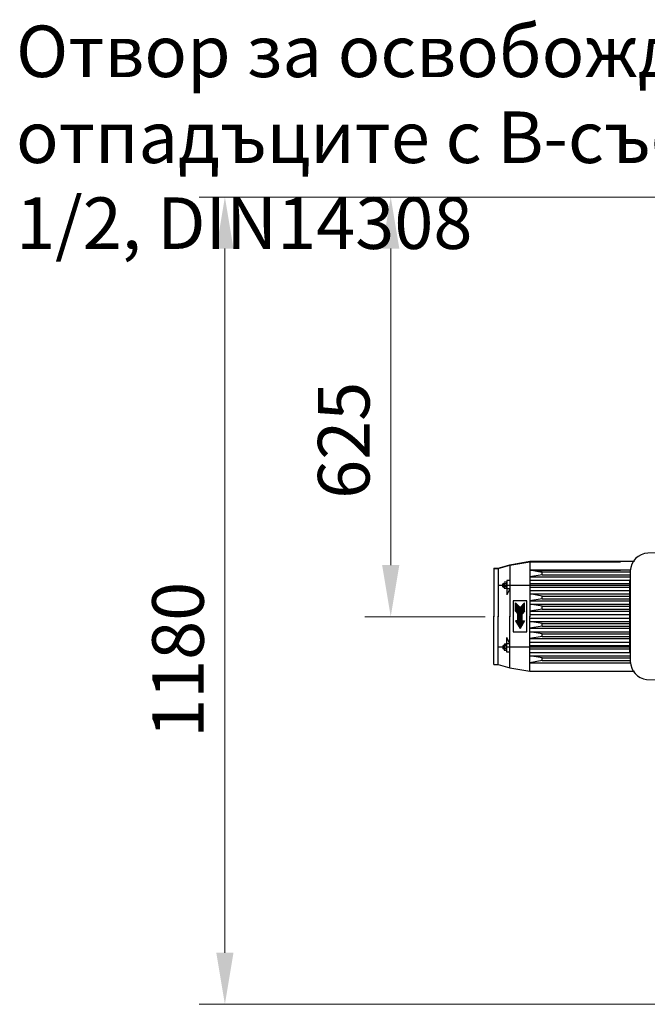
# Model space of a CAD drawing. Units: millimetres. Extents: x 4465 to 10821, y 16833 to 20995.
# Drawn here: x 4465 to 5377, y 16833 to 18265 of the extents above; entities that cross this region are included whole.
import ezdxf

# ---------------------------------------------------------------- set-up
doc = ezdxf.new("R2010")
doc.units = ezdxf.units.MM
doc.header["$LTSCALE"] = 2
for name, color, linetype in [('ACO DIM', 1, 'Continuous'), ('ACO DIM @ 30', 1, 'Continuous'), ('ACO TEXT @ 30', 1, 'Continuous')]:
    doc.layers.add(name, color=color, linetype=linetype)
doc.layers.add('AM_5', color=3, linetype='Continuous', lineweight=25)
doc.layers.add('körperlinien dünn', color=1, linetype='Continuous', lineweight=25)
doc.styles.add('ACO', font='trebuc.ttf', dxfattribs={"width": 0.8})
doc.styles.get("Standard").update_dxf_attribs({"font": 'simplex.shx'})
doc.dimstyles.new('ISO-25', dxfattribs={"dimtxt": 2.5, "dimasz": 2.5, "dimexe": 1.25, "dimexo": 0.625, "dimtad": 1, "dimtxsty": 'Standard', "dimcen": 2.5, "dimadec": 0, "dimazin": 0, "dimtfac": 1, "dimtmove": 0, "dimatfit": 3, "dimfxl": 1, "dimarcsym": 0})

# ---------------------------------------------------------------- blocks, each defined once
blk = doc.blocks.new('*D507')
at = {"layer": 'ACO DIM', "color": 0, "lineweight": 5, "transparency": 16777216}
for p, q in [((6103.9, 18007.1), (4966.7, 18007.1)), ((5004.2, 17932.1), (5004.2, 17471.5)), ((5141.4, 17396.5), (4966.7, 17396.5))]:
    blk.add_line(p, q, dxfattribs=at)
at = {"layer": 'ACO DIM', "color": 0, "transparency": 16777216}
for points in [[(4991.7, 17932.1), (5016.7, 17932.1), (5004.2, 18007.1)], [(4991.7, 17471.5), (5016.7, 17471.5), (5004.2, 17396.5)]]:
    blk.add_solid(points, dxfattribs=at)
at = {"layer": 'Defpoints', "color": 0, "transparency": 16777216}
for p in [(6122.7, 18007.1), (5004.2, 17396.5), (5160.2, 17396.5)]:
    blk.add_point(p, dxfattribs=at)
at = {"layer": 'ACO DIM', "color": 0, "lineweight": 5, "transparency": 16777216, "insert": (4935.9, 17653.2), "char_height": 75, "attachment_point": 5, "rotation": 90, "style": 'ACO'}
blk.add_mtext('\\A1;625', dxfattribs=at)
blk = doc.blocks.new('*D506')
at = {"layer": 'ACO DIM', "color": 0, "lineweight": 5, "transparency": 16777216}
for p, q in [((6103.9, 18007.1), (4725.7, 18007.1)), ((4763.2, 17932.1), (4763.2, 16907.6)), ((6114.5, 16832.6), (4725.7, 16832.6))]:
    blk.add_line(p, q, dxfattribs=at)
at = {"layer": 'ACO DIM', "color": 0, "transparency": 16777216}
for points in [[(4750.7, 17932.1), (4775.7, 17932.1), (4763.2, 18007.1)], [(4750.7, 16907.6), (4775.7, 16907.6), (4763.2, 16832.6)]]:
    blk.add_solid(points, dxfattribs=at)
at = {"layer": 'Defpoints', "color": 0, "transparency": 16777216}
for p in [(6122.7, 18007.1), (4763.2, 16832.6), (6133.2, 16832.6)]:
    blk.add_point(p, dxfattribs=at)
at = {"layer": 'ACO DIM', "color": 0, "lineweight": 5, "transparency": 16777216, "insert": (4695, 17333.7), "char_height": 75, "attachment_point": 5, "rotation": 90, "style": 'ACO'}
blk.add_mtext('\\A1;1180', dxfattribs=at)

msp = doc.modelspace()

# ---------------------------------------------------------------- linework, layer by layer
at = {"layer": 'AM_5'}
for p, q in [((5206.187, 17464.018), (5338.187, 17464.018)), ((5224.188, 17461.018), (5206.188, 17464.018))]:
    msp.add_line(p, q, dxfattribs=at)
at = {"layer": 'körperlinien dünn'}
for p, q in [((5177.187, 17472.104), (5206.187, 17477.104)), ((5177.187, 17471.518), (5206.187, 17476.518)), ((5206.187, 17477.104), (5358.447, 17477.104)), ((5206.187, 17477.104), (5206.187, 17397.104)), ((5206.187, 17476.518), (5206.187, 17396.518)), ((5206.187, 17476.518), (5338.187, 17476.518)), ((5154.187, 17467.104), (5154.187, 17397.104)), ((5154.187, 17467.104), (5160.187, 17467.104)), ((5154.187, 17466.518), (5160.187, 17466.518)), ((5154.187, 17466.518), (5154.187, 17396.518)), ((5160.187, 17467.104), (5177.187, 17472.104)), ((5160.187, 17466.518), (5177.187, 17471.518)), ((5160.187, 17467.104), (5160.187, 17397.104)), ((5160.187, 17466.518), (5160.187, 17396.518)), ((5177.187, 17472.104), (5177.187, 17397.104)), ((5177.187, 17471.518), (5177.187, 17396.518)), ((5206.187, 17464.604), (5352.901, 17464.604)), ((5224.188, 17461.604), (5206.188, 17464.604)), ((5173.187, 17449.104), (5173.188, 17445.528)), ((5177.187, 17449.104), (5173.187, 17449.104)), ((5206.187, 17454.604), (5351.608, 17454.604)), ((5206.187, 17449.604), (5351.239, 17449.604)), ((5224.188, 17457.604), (5206.188, 17454.604)), ((5224.188, 17461.604), (5352.126, 17461.604)), ((5224.188, 17457.604), (5224.188, 17461.604)), ((5224.188, 17457.604), (5351.83, 17457.604)), ((5351.238, 17442.104), (5160.188, 17442.104)), ((5168.188, 17444.604), (5167.322, 17444.104)), ((5167.322, 17440.104), (5167.322, 17444.104)), ((5167.322, 17444.104), (5169.188, 17444.104)), ((5167.322, 17440.104), (5169.188, 17440.104)), ((5168.188, 17439.604), (5167.322, 17440.104)), ((5168.188, 17444.604), (5168.188, 17439.604)), ((5168.188, 17444.604), (5169.188, 17444.604)), ((5168.188, 17439.604), (5169.188, 17439.604)), ((5169.188, 17445.528), (5169.188, 17438.679)), ((5172.791, 17444.414), (5169.584, 17444.414)), ((5172.791, 17439.794), (5169.584, 17439.794)), ((5172.721, 17446.724), (5169.654, 17446.724)), ((5172.721, 17437.484), (5169.654, 17437.484)), ((5173.188, 17438.679), (5173.187, 17428.104)), ((5177.187, 17437.104), (5173.187, 17437.104)), ((5177.187, 17437.104), (5173.187, 17428.104)), ((5173.188, 17445.528), (5173.188, 17438.679)), ((5206.187, 17444.604), (5351.236, 17444.604)), ((5206.187, 17439.604), (5351.24, 17439.604)), ((5206.187, 17434.604), (5351.244, 17434.604)), ((5182.187, 17419.604), (5182.187, 17374.604)), ((5202.187, 17419.604), (5182.187, 17419.604)), ((5202.187, 17374.604), (5202.187, 17419.604)), ((5206.187, 17429.604), (5351.248, 17429.604)), ((5206.187, 17419.604), (5351.256, 17419.604)), ((5224.188, 17426.604), (5206.188, 17429.604)), ((5224.188, 17422.604), (5206.188, 17419.604)), ((5224.188, 17426.604), (5351.25, 17426.604)), ((5224.188, 17422.604), (5224.188, 17426.604)), ((5224.188, 17422.604), (5351.253, 17422.604)), ((5185.687, 17404.604), (5185.687, 17416.604)), ((5185.687, 17416.604), (5192.187, 17410.104)), ((5185.687, 17416.096), (5186.196, 17416.096)), ((5185.687, 17415.596), (5186.696, 17415.596)), ((5185.687, 17415.096), (5187.196, 17415.096)), ((5185.687, 17414.596), (5187.696, 17414.596)), ((5185.687, 17414.096), (5188.196, 17414.096)), ((5185.687, 17413.596), (5188.696, 17413.596)), ((5185.687, 17413.096), (5189.196, 17413.096)), ((5185.687, 17412.596), (5189.696, 17412.596)), ((5185.687, 17412.096), (5190.196, 17412.096)), ((5185.687, 17411.596), (5190.696, 17411.596)), ((5185.687, 17411.096), (5191.196, 17411.096)), ((5185.687, 17410.596), (5191.696, 17410.596)), ((5185.687, 17410.096), (5198.687, 17410.096)), ((5185.687, 17409.596), (5198.687, 17409.596)), ((5185.687, 17409.096), (5198.687, 17409.096)), ((5185.687, 17408.596), (5198.687, 17408.596)), ((5185.687, 17408.096), (5198.687, 17408.096)), ((5185.687, 17407.596), (5198.687, 17407.596)), ((5185.687, 17407.096), (5198.687, 17407.096)), ((5185.687, 17406.596), (5198.687, 17406.596)), ((5185.687, 17406.096), (5198.687, 17406.096)), ((5185.687, 17405.596), (5198.687, 17405.596)), ((5185.687, 17405.096), (5198.687, 17405.096)), ((5198.687, 17416.604), (5192.187, 17410.104)), ((5192.679, 17410.596), (5198.687, 17410.596)), ((5193.179, 17411.096), (5198.687, 17411.096)), ((5193.679, 17411.596), (5198.687, 17411.596)), ((5194.179, 17412.096), (5198.687, 17412.096)), ((5194.679, 17412.596), (5198.687, 17412.596)), ((5195.179, 17413.096), (5198.687, 17413.096)), ((5195.679, 17413.596), (5198.687, 17413.596)), ((5196.179, 17414.096), (5198.687, 17414.096)), ((5196.679, 17414.596), (5198.687, 17414.596)), ((5197.179, 17415.096), (5198.687, 17415.096)), ((5197.679, 17415.596), (5198.687, 17415.596)), ((5198.179, 17416.096), (5198.687, 17416.096)), ((5198.687, 17404.604), (5198.687, 17416.604)), ((5206.187, 17414.604), (5351.26, 17414.604)), ((5224.188, 17411.604), (5206.188, 17414.604)), ((5224.188, 17407.604), (5206.188, 17404.604)), ((5224.188, 17411.604), (5351.262, 17411.604)), ((5224.188, 17407.604), (5224.188, 17411.604)), ((5224.188, 17407.604), (5351.265, 17407.604)), ((5154.187, 17327.104), (5154.187, 17397.104)), ((5160.187, 17327.104), (5160.187, 17397.104)), ((5177.187, 17322.104), (5177.187, 17397.104)), ((5185.687, 17404.604), (5189.187, 17400.604)), ((5185.687, 17390.604), (5192.187, 17379.346)), ((5189.187, 17390.604), (5185.687, 17390.604)), ((5185.692, 17390.596), (5198.683, 17390.596)), ((5185.695, 17404.596), (5198.68, 17404.596)), ((5186.132, 17404.096), (5198.243, 17404.096)), ((5186.57, 17403.596), (5197.805, 17403.596)), ((5187.007, 17403.096), (5197.368, 17403.096)), ((5187.445, 17402.596), (5196.93, 17402.596)), ((5187.882, 17402.096), (5196.493, 17402.096)), ((5188.32, 17401.596), (5196.055, 17401.596)), ((5188.757, 17401.096), (5195.618, 17401.096)), ((5189.187, 17390.604), (5189.187, 17400.604)), ((5189.187, 17400.596), (5195.187, 17400.596)), ((5189.187, 17400.096), (5195.187, 17400.096)), ((5189.187, 17399.596), (5195.187, 17399.596)), ((5189.187, 17399.096), (5195.187, 17399.096)), ((5189.187, 17398.596), (5195.187, 17398.596)), ((5189.187, 17398.096), (5195.187, 17398.096)), ((5189.187, 17397.596), (5195.187, 17397.596)), ((5189.187, 17397.096), (5195.187, 17397.096)), ((5189.187, 17396.596), (5195.187, 17396.596)), ((5189.187, 17396.096), (5195.187, 17396.096)), ((5189.187, 17395.596), (5195.187, 17395.596)), ((5189.187, 17395.096), (5195.187, 17395.096)), ((5189.187, 17394.596), (5195.187, 17394.596)), ((5189.187, 17394.096), (5195.187, 17394.096)), ((5189.187, 17393.596), (5195.187, 17393.596)), ((5189.187, 17393.096), (5195.187, 17393.096)), ((5189.187, 17392.596), (5195.187, 17392.596)), ((5189.187, 17392.096), (5195.187, 17392.096)), ((5189.187, 17391.596), (5195.187, 17391.596)), ((5189.187, 17391.096), (5195.187, 17391.096)), ((5198.687, 17390.604), (5192.187, 17379.346)), ((5198.687, 17404.604), (5195.187, 17400.604)), ((5195.187, 17390.604), (5195.187, 17400.604)), ((5195.187, 17390.604), (5198.687, 17390.604)), ((5206.187, 17404.604), (5351.267, 17404.604)), ((5206.187, 17399.604), (5351.271, 17399.604)), ((5206.187, 17317.104), (5206.187, 17397.104)), ((5206.187, 17394.604), (5351.271, 17394.604)), ((5185.981, 17390.096), (5198.394, 17390.096)), ((5186.27, 17389.596), (5198.105, 17389.596)), ((5186.558, 17389.096), (5197.817, 17389.096)), ((5186.847, 17388.596), (5197.528, 17388.596)), ((5187.135, 17388.096), (5197.239, 17388.096)), ((5187.424, 17387.596), (5196.951, 17387.596)), ((5187.713, 17387.096), (5196.662, 17387.096)), ((5188.002, 17386.596), (5196.373, 17386.596)), ((5188.29, 17386.096), (5196.084, 17386.096)), ((5188.579, 17385.596), (5195.796, 17385.596)), ((5188.868, 17385.096), (5195.507, 17385.096)), ((5189.156, 17384.596), (5195.219, 17384.596)), ((5189.445, 17384.096), (5194.93, 17384.096)), ((5189.734, 17383.596), (5194.641, 17383.596)), ((5190.022, 17383.096), (5194.353, 17383.096)), ((5190.311, 17382.596), (5194.064, 17382.596)), ((5190.6, 17382.096), (5193.775, 17382.096)), ((5190.888, 17381.596), (5193.487, 17381.596)), ((5191.177, 17381.096), (5193.198, 17381.096)), ((5191.466, 17380.596), (5192.909, 17380.596)), ((5191.754, 17380.096), (5192.62, 17380.096)), ((5192.043, 17379.596), (5192.332, 17379.596)), ((5206.187, 17389.604), (5351.267, 17389.604)), ((5206.187, 17379.604), (5351.26, 17379.604)), ((5224.188, 17386.604), (5206.188, 17389.604)), ((5224.188, 17382.604), (5206.188, 17379.604)), ((5224.188, 17386.604), (5351.265, 17386.604)), ((5224.188, 17382.604), (5224.188, 17386.604)), ((5224.188, 17382.604), (5351.262, 17382.604)), ((5177.187, 17357.104), (5173.187, 17366.104)), ((5173.188, 17355.528), (5173.187, 17366.104)), ((5182.187, 17374.604), (5202.187, 17374.604)), ((5206.187, 17374.604), (5351.256, 17374.604)), ((5206.187, 17364.604), (5351.248, 17364.604)), ((5224.188, 17371.604), (5206.188, 17374.604)), ((5224.188, 17367.604), (5206.188, 17364.604)), ((5224.188, 17371.604), (5351.253, 17371.604)), ((5224.188, 17367.604), (5224.188, 17371.604)), ((5224.188, 17367.604), (5351.25, 17367.604)), ((5351.238, 17352.104), (5160.188, 17352.104)), ((5168.188, 17354.604), (5167.322, 17354.104)), ((5167.322, 17354.104), (5169.188, 17354.104)), ((5167.322, 17354.104), (5167.322, 17350.104)), ((5168.188, 17349.604), (5167.322, 17350.104)), ((5167.322, 17350.104), (5169.188, 17350.104)), ((5168.188, 17354.604), (5169.188, 17354.604)), ((5168.188, 17349.604), (5168.188, 17354.604)), ((5168.188, 17349.604), (5169.188, 17349.604)), ((5169.188, 17348.68), (5169.188, 17355.528)), ((5172.791, 17354.414), (5169.584, 17354.414)), ((5172.791, 17349.794), (5169.584, 17349.794)), ((5172.721, 17356.724), (5169.654, 17356.724)), ((5172.721, 17347.484), (5169.654, 17347.484)), ((5177.187, 17357.104), (5173.187, 17357.104)), ((5173.187, 17345.104), (5173.188, 17348.68)), ((5173.188, 17348.68), (5173.188, 17355.528)), ((5206.187, 17359.604), (5351.244, 17359.604)), ((5206.187, 17354.604), (5351.24, 17354.604)), ((5206.187, 17349.604), (5351.236, 17349.604)), ((5177.187, 17345.104), (5173.187, 17345.104)), ((5206.187, 17344.604), (5351.239, 17344.604)), ((5206.187, 17339.604), (5351.608, 17339.604)), ((5224.188, 17336.604), (5206.188, 17339.604)), ((5224.188, 17336.604), (5351.83, 17336.604)), ((5224.188, 17332.604), (5224.188, 17336.604)), ((5154.187, 17327.104), (5160.187, 17327.104)), ((5160.187, 17327.104), (5177.187, 17322.104)), ((5177.187, 17322.104), (5206.187, 17317.104)), ((5206.187, 17329.604), (5352.9, 17329.604)), ((5224.188, 17332.604), (5206.188, 17329.604)), ((5224.188, 17332.604), (5352.126, 17332.604)), ((5206.187, 17317.104), (5358.447, 17317.104))]:
    msp.add_line(p, q, dxfattribs=at)
msp.add_lwpolyline([(5452.245, 17468.485), (5452.228, 17491.133), (5377.998, 17489.16, 0.3788873), (5352.238, 17463.11), (5352.341, 17331.159, 0.3629882), (5376.173, 17305.016), (5452.374, 17303.101), (5452.356, 17325.744)], format="xyb", dxfattribs=at)
msp.add_lwpolyline([(5352.248, 17449.522), (5351.232, 17449.521), (5351.314, 17344.493), (5352.33, 17344.494)], dxfattribs=at)
for centre, radius, start, end in [((5170.951, 17445.527), 1.763, 137.299559, 219.177764), ((5176.117, 17442.104), 6.93, 160.527068, 199.472991), ((5170.951, 17438.68), 1.763, 140.832305, 222.689696), ((5171.425, 17445.527), 1.762, 320.802214, 42.721984), ((5171.424, 17438.68), 1.763, 317.29959, 39.177764), ((5166.257, 17442.104), 6.93, 340.529204, 19.471648), ((5170.951, 17355.528), 1.763, 137.310363, 219.167754), ((5176.117, 17352.104), 6.93, 160.527068, 199.472991), ((5170.951, 17348.68), 1.763, 140.822295, 222.700499), ((5171.425, 17355.528), 1.763, 320.822295, 42.700469), ((5171.425, 17348.68), 1.762, 317.278075, 39.197844), ((5166.258, 17352.104), 6.93, 340.528411, 19.470855)]:
    msp.add_arc(centre, radius, start, end, dxfattribs=at)

# ---------------------------------------------------------------- texts
at = {"layer": 'ACO TEXT @ 30', "insert": (4459.631, 18256.6), "char_height": 75, "attachment_point": 1, "style": 'ACO'}
msp.add_mtext_dynamic_manual_height_columns('Отвор за освобождаване от отпадъците с В-съединител R2 1/2, DIN14308', width=1644.03784, gutter_width=600, heights=[0], dxfattribs=at)

# ---------------------------------------------------------------- dimensions: what is measured, and where the dimension line sits
at = {"layer": 'ACO DIM @ 30', "color": 1, "lineweight": 5}
for base, p2, text, picture, middle in [((4763.176, 16832.6), (6133.202, 16832.6), '1180', '*D506', (4763.176, 17333.653)), ((5004.209, 17396.518), (5160.187, 17396.518), '625', '*D507', (5004.209, 17653.233))]:
    dim = msp.add_linear_dim(base=base, p1=(6122.69, 18007.074), p2=p2, angle=90, text=text, dimstyle='ISO-25', override={"dimscale": 30, "dimgap": 1, "dimtxsty": 'ACO', "dimtdec": 0, "dimtix": 0, "dimtofl": 1, "dimtmove": 0, "dimatfit": 3, "dimtolj": 1, "dimtzin": 0, "dimlwd": 5, "dimlwe": 5}, dxfattribs=at)
    dim.commit()
    dim.dimension.update_dxf_attribs({"geometry": picture, "text_midpoint": middle, "dimtype": 160})

doc.saveas('drawing.dxf')
